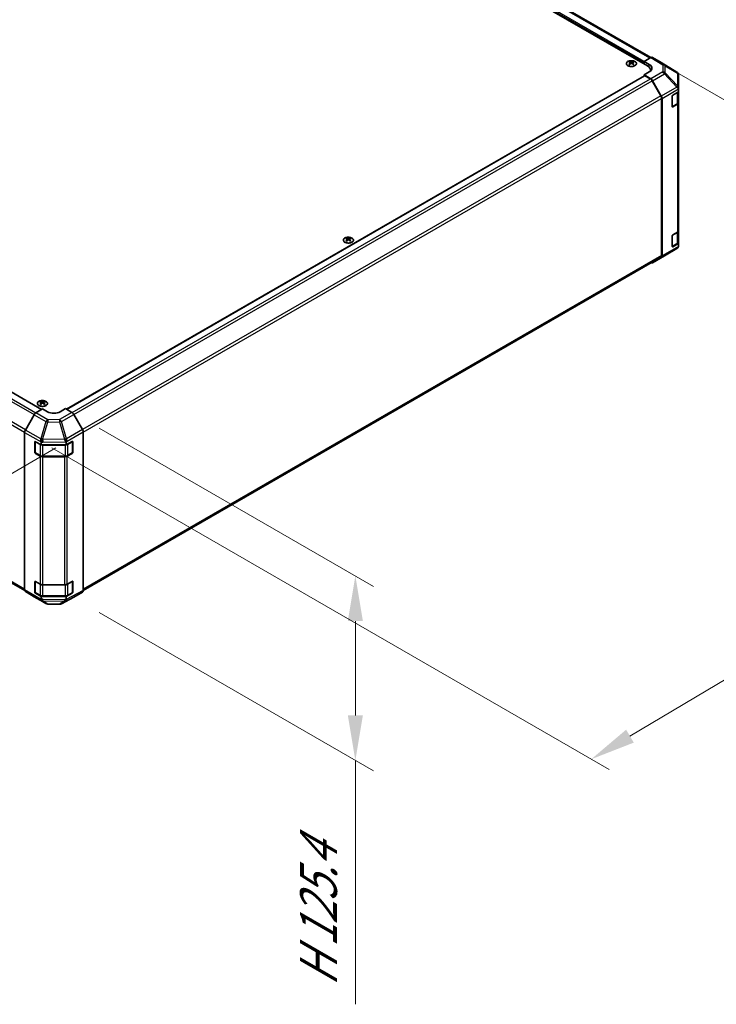
# Model space of a CAD drawing. Units: millimetres. Extents: x 0 to 14918, y -6 to 2810.
# Drawn here: x 380 to 535, y 531 to 749 of the extents above; entities that cross this region are included whole.
import ezdxf

# ---------------------------------------------------------------- set-up
doc = ezdxf.new("R2010")
doc.units = ezdxf.units.MM
for name, color, linetype, lineweight in [('Dimension (ISO)', 7, 'Continuous', 18), ('Dimension (ISO) @ 1', 7, 'Continuous', 18), ('Visible (ISO)', 7, 'Continuous', 35), ('Visible Narrow (ISO)', 7, 'Continuous', 25)]:
    doc.layers.add(name, color=color, linetype=linetype, lineweight=lineweight)
doc.styles.add('Note Text (TK)English', font='arial.ttf')
doc.dimstyles.new('Default - Method 1b (TK)English', dxfattribs={"dimscale": 4, "dimtxt": 2.5, "dimasz": 2.5, "dimexe": 1, "dimexo": 1.5, "dimgap": 1, "dimtad": 1, "dimtoh": 1, "dimrnd": 1e-08, "dimdsep": 46, "dimtxsty": 'Note Text (TK)English', "dimcen": 0.09, "dimdle": 5, "dimclrd": 100, "dimclre": 100, "dimclrt": 7, "dimadec": 1, "dimazin": 1, "dimtfac": 1, "dimtmove": 0, "dimatfit": 3, "dimfxl": 0, "dimtolj": 1, "dimlwd": -1, "dimlwe": -1, "dimarcsym": 0})

# ---------------------------------------------------------------- blocks, each defined once
blk = doc.blocks.new('*D31')
at = {"layer": 'Defpoints', "color": 0, "transparency": 16777216}
for p in [(170.39, 789.56), (64.4, 728.36), (394.4, 657.53)]:
    blk.add_point(p, dxfattribs=at)
at = {"layer": 'Dimension (ISO)', "color": 100, "transparency": 16777216}
for p, q in [((164.42, 786.11), (60.42, 726.07)), ((279.8, 601.42), (73.02, 723.29)), ((388.43, 654.09), (284.43, 594.04))]:
    blk.add_line(p, q, dxfattribs=at)
for points in [[(73.86, 724.72), (72.17, 721.85), (64.4, 728.36)], [(280.64, 602.85), (278.95, 599.98), (288.41, 596.34)]]:
    blk.add_solid(points, dxfattribs=at)
at = {"layer": 'Dimension (ISO)', "color": 7, "transparency": 16777216, "insert": (133.65, 698.76), "char_height": 10, "attachment_point": 4, "rotation": 329.4863, "style": 'Note Text (TK)English'}
blk.add_mtext('\\A1;{\\Q29.486;\\W0.821;\\H0.816x; \\fＭＳ Ｐゴシック|b0|i0;\\H9.1371;W (601～1000)}', dxfattribs=at)
blk = doc.blocks.new('*D32')
at = {"layer": 'Defpoints', "color": 0, "transparency": 16777216}
for p in [(520.71, 740.57), (646.35, 668.03), (381.56, 657.53)]:
    blk.add_point(p, dxfattribs=at)
at = {"layer": 'Dimension (ISO)', "color": 100, "transparency": 16777216}
for p, q in [((526.67, 737.13), (650.32, 665.74)), ((515.78, 590.12), (637.76, 662.91)), ((387.51, 654.1), (511.16, 582.71))]:
    blk.add_line(p, q, dxfattribs=at)
for points in [[(636.91, 664.34), (638.61, 661.48), (646.35, 668.03)], [(514.93, 591.56), (516.64, 588.69), (507.19, 585)]]:
    blk.add_solid(points, dxfattribs=at)
at = {"layer": 'Dimension (ISO)', "color": 7, "transparency": 16777216, "insert": (543.91, 618.16), "char_height": 10, "attachment_point": 4, "rotation": 30.8244, "style": 'Note Text (TK)English'}
blk.add_mtext('\\A1;{\\Q-29.176;\\W0.823;\\H0.816x; \\fＭＳ Ｐゴシック|b0|i0;\\H9.1371;D (\\fArial|b0|i0;\\H9.1370;400\\fＭＳ Ｐゴシック|b0|i0;\\H9.1371;～\\fArial|b0|i0;\\H9.1370;6\\fＭＳ Ｐゴシック|b0|i0;\\H9.1371;00)}', dxfattribs=at)
blk = doc.blocks.new('*D33')
at = {"layer": 'Defpoints', "color": 0, "transparency": 16777216}
for p in [(391.99, 661.97), (391.99, 621.02), (454.86, 584.72)]:
    blk.add_point(p, dxfattribs=at)
at = {"layer": 'Dimension (ISO)', "color": 100, "transparency": 16777216}
for p, q in [((397.99, 658.51), (458.86, 623.37)), ((397.99, 617.55), (458.86, 582.41)), ((454.86, 615.68), (454.86, 594.72)), ((454.86, 584.72), (454.86, 530.6))]:
    blk.add_line(p, q, dxfattribs=at)
for points in [[(453.19, 615.68), (456.53, 615.68), (454.86, 625.68)], [(453.19, 594.72), (456.53, 594.72), (454.86, 584.72)]]:
    blk.add_solid(points, dxfattribs=at)
at = {"layer": 'Dimension (ISO)', "color": 7, "transparency": 16777216, "insert": (446.69, 534.6), "char_height": 10, "attachment_point": 4, "rotation": 90, "style": 'Note Text (TK)English'}
blk.add_mtext('\\A1;{\\Q30.000;\\W0.816;\\H0.816x;H 125.4}', dxfattribs=at)

msp = doc.modelspace()

# ---------------------------------------------------------------- linework, layer by layer
at = {"layer": 'Visible (ISO)'}
for p, q in [((520.4071, 740.7452), (307.4508, 863.6956)), ((519.6434, 738.9163), (304.8244, 862.9421)), ((172.1297, 785.7114), (385.2578, 662.6619)), ((168.4619, 745.4342), (381.4911, 622.4418)), ((515.6977, 739.8469), (515.6977, 739.6962)), ((515.9055, 739.5831), (515.9288, 739.3656)), ((515.981, 739.4018), (515.9212, 739.4364)), ((516.2945, 739.4364), (516.2347, 739.4018)), ((516.3103, 739.5831), (516.2869, 739.3656)), ((516.518, 739.8469), (516.518, 739.6962)), ((518.9363, 739.8961), (520.3987, 740.7404)), ((518.9363, 739.3245), (518.9363, 739.8961)), ((518.9363, 739.8961), (520.0677, 739.2201)), ((518.9363, 739.3245), (518.9363, 739.5695)), ((522.7304, 739.6647), (520.7986, 740.78)), ((526.1872, 737.5272), (522.7374, 739.6606)), ((390.75, 662.6893), (518.9777, 736.7216)), ((520.0677, 737.5586), (518.9363, 736.9054)), ((520.4023, 736.0294), (518.9363, 736.9054)), ((518.9363, 736.9054), (518.9363, 736.6977)), ((520.3142, 735.9979), (519.0777, 736.7117)), ((520.3463, 737.7609), (520.3463, 737.9365)), ((526.5248, 737.1579), (526.4228, 737.3042)), ((526.573, 733.9779), (526.573, 737.0043)), ((522.6455, 732.2304), (520.7142, 735.5756)), ((520.7959, 735.6069), (522.7339, 732.2108)), ((525.1588, 729.8695), (525.1588, 732.1557)), ((525.3002, 732.4006), (526.573, 733.1355)), ((526.4599, 730.812), (526.4599, 733.0702)), ((526.573, 733.5876), (526.573, 733.9779)), ((526.573, 733.5876), (526.573, 733.1355)), ((526.573, 733.1355), (526.573, 730.714)), ((522.8112, 696.8107), (522.8112, 731.6728)), ((522.8961, 696.7262), (522.8961, 731.6594)), ((525.1633, 729.8315), (526.2007, 730.4305)), ((526.3387, 730.3874), (525.3002, 729.7878)), ((526.573, 702.2999), (526.573, 730.714)), ((525.3002, 701.3738), (526.3387, 701.9733)), ((526.4599, 699.7851), (526.4599, 702.0631)), ((526.573, 702.2999), (526.573, 699.4958)), ((452.9067, 700.6551), (452.9067, 700.5044)), ((453.1144, 700.3913), (453.1377, 700.1738)), ((453.1899, 700.21), (453.1301, 700.2445)), ((453.5034, 700.2445), (453.4436, 700.21)), ((453.5192, 700.3913), (453.4958, 700.1738)), ((453.7269, 700.6551), (453.7269, 700.5044)), ((525.1588, 698.8426), (525.1588, 701.1288)), ((525.1633, 698.8046), (526.2007, 699.4036)), ((526.573, 699.4958), (525.3002, 698.761)), ((526.573, 699.4958), (526.573, 699.0437)), ((523.4424, 696.7316), (526.1804, 698.3518)), ((526.573, 699.0403), (526.573, 699.0437)), ((394.4854, 622.4512), (522.6455, 696.4444)), ((520.7924, 695.2016), (523.435, 696.7273)), ((522.7339, 696.362), (520.7959, 695.2037)), ((385.0244, 664.4027), (385.0244, 664.2519)), ((385.8446, 664.4027), (385.8446, 664.2519)), ((383.9685, 661.8915), (385.4345, 662.7675)), ((385.2321, 664.1388), (385.2555, 663.9213)), ((385.3077, 663.9576), (385.2479, 663.9921)), ((386.5659, 662.1143), (385.4345, 662.7675)), ((385.6212, 663.9921), (385.5614, 663.9576)), ((385.6369, 664.1388), (385.6136, 663.9213)), ((390.5257, 662.8188), (389.3943, 662.1428)), ((390.5257, 662.8188), (391.9881, 661.9745)), ((383.5749, 661.469), (381.6369, 658.0729)), ((394.3198, 658.2063), (392.3881, 661.5523)), ((381.4747, 622.5883), (381.4747, 657.5215)), ((394.4855, 622.4609), (394.4855, 657.6489)), ((383.7375, 653.1188), (383.7375, 655.405)), ((383.8437, 653.0862), (383.8437, 655.5018)), ((383.8789, 655.4867), (385.1517, 654.7518)), ((385.1517, 655.2039), (385.1517, 654.7518)), ((385.1517, 654.7518), (390.6779, 654.7518)), ((390.6779, 654.7518), (392.0394, 655.5109)), ((390.6779, 654.7518), (390.6779, 655.2619)), ((392.1165, 653.0862), (392.1165, 655.503)), ((392.1833, 655.4278), (392.1833, 653.1416)), ((384.9174, 652.2743), (383.8789, 652.8739)), ((383.9037, 652.9822), (384.9422, 652.3827)), ((385.4831, 652.2516), (390.4772, 652.2516)), ((390.3547, 652.139), (385.4831, 652.139)), ((392.0394, 652.8981), (390.9104, 652.2686)), ((391.018, 652.3827), (392.0565, 652.9822)), ((383.7375, 622.0919), (383.7375, 624.3781)), ((383.8437, 622.0593), (383.8437, 624.475)), ((383.8789, 624.4598), (384.9174, 623.8602)), ((385.4831, 623.7249), (390.3547, 623.7249)), ((390.9104, 623.8546), (392.0394, 624.484)), ((392.1165, 622.0593), (392.1165, 624.4761)), ((392.1833, 624.4009), (392.1833, 622.1147)), ((381.6369, 622.2241), (383.5749, 621.0658)), ((383.5784, 621.0638), (386.2209, 619.5381)), ((385.1517, 621.1121), (383.8789, 621.847)), ((383.9037, 621.9554), (384.9422, 621.3558)), ((390.6779, 621.1121), (385.1517, 621.1121)), ((385.1517, 621.1121), (385.1517, 620.6601)), ((385.4831, 621.2247), (390.4772, 621.2247)), ((389.6367, 619.4997), (392.381, 620.9754)), ((392.0394, 621.8712), (390.6779, 621.1121)), ((390.6779, 620.5889), (390.6779, 621.1121)), ((391.018, 621.3558), (392.0565, 621.9554)), ((392.3881, 620.9794), (394.3198, 622.0947)), ((386.6129, 619.431), (389.2498, 619.4044))]:
    msp.add_line(p, q, dxfattribs=at)
for centre, radius, start, end in [((525.7665, 736.8468), 0.8, 34.871292, 58.268301), ((525.773, 699.0403), 0.8, 300.613934, 0), ((523.035, 697.4201), 0.8, 300, 300.613934), ((391.9965, 655.503), 0.12, 0, 11.870746), ((383.9637, 653.0862), 0.12, 180, 240), ((391.9965, 653.0862), 0.12, 300, 0), ((391.9965, 624.4761), 0.12, 0, 11.870746), ((383.9637, 622.0593), 0.12, 180, 240), ((391.9965, 622.0593), 0.12, 300, 0), ((386.6209, 620.2309), 0.8, 240, 269.422611), ((389.2578, 620.2043), 0.8, 269.422611, 298.268301)]:
    msp.add_arc(centre, radius, start, end, dxfattribs=at)
for centre, major_axis, ratio, start_param, end_param in [((515.8016, 737.2724), (1.2817, 2.6908), 0.62547267, 0.69994966, 0.77562357), ((516.2086, 737.1948), (-1.689, 2.4898), 0.52483389, 5.52432463, 5.6901366), ((516.2086, 737.0785), (1.2938, 2.7162), 0.62547267, 0.80431066, 0.97012263), ((515.8016, 736.9187), (-1.6732, 2.4665), 0.52483389, 5.41996363, 5.49563754), ((516.0071, 737.0785), (1.2938, -2.7162), 0.62547267, 2.47033009, 2.63614206), ((516.0071, 737.1948), (-1.689, -2.4898), 0.52483389, 4.03350142, 4.19931339), ((516.2086, 737.0785), (1.2938, 2.7162), 0.62547267, 0.5054506, 0.67126257), ((516.2086, 737.1948), (-1.689, 2.4898), 0.52483389, 5.22546457, 5.39127654), ((516.0071, 737.1948), (-1.689, -2.4898), 0.52483389, 3.73464136, 3.90045333), ((516.0071, 737.0785), (1.2938, -2.7162), 0.62547267, 2.17147002, 2.33728199), ((516.4142, 737.2724), (1.2817, -2.6908), 0.62547267, 2.36596909, 2.44164299), ((516.4142, 736.9187), (-1.6732, -2.4665), 0.52483389, 3.92914042, 4.00481433), ((517.9463, 737.9365), (2.4, 0), 0.57735027, 6.14005586, 7.06858347), ((518.6534, 738.4036), (1.9999, -0.0308), 0.58733688, 5.50682378, 7.07762011), ((520.3985, 740.087), (0.4001, 0.693), 0.57717444, 0, 0.78524587), ((522.3303, 738.9717), (0.4001, 0.693), 0.57717444, 6.26573733, 6.28318531), ((519.0777, 736.5484), (-0.1, 0.1732), 0.57735027, 5.49778714, 6.28318531), ((518.6534, 737.4466), (2, 0), 0.57735027, 0.41466781, 0.57220865), ((525.773, 736.8374), (0.7879, 0.2474), 0.56131116, 6.10869034, 6.88791799), ((520.3142, 735.3447), (-0.4, 0.6928), 0.57735027, 4.71238898, 5.49778714), ((520.3924, 735.382), (0.4, -0.6928), 0.57735027, 1.56206968, 2.3387412), ((522.2455, 731.9994), (-0.4, 0.6928), 0.57735027, 3.92699082, 4.71238898), ((522.3304, 731.986), (0.4, -0.6928), 0.57735027, 0.78539816, 1.56206968), ((525.3002, 732.2373), (-0.1, -0.1732), 0.57735027, 3.92699082, 5.49778714), ((525.773, 733.9736), (0.7731, -0.4464), 0.46066613, 0.5254503, 1.30212182), ((525.773, 732.6557), (0.6923, 1.2097), 0.33138976, 5.75831405, 6.02381649), ((525.773, 730.714), (0.8, 0), 0.57735027, 5.49778714, 6.28318531), ((525.3002, 729.9511), (-0.1, -0.1732), 0.57735027, 5.49778714, 7.06858347), ((525.773, 702.2999), (0.8, 0), 0.57735027, 5.49778714, 6.28318531), ((453.0105, 698.0805), (1.2817, 2.6908), 0.62547267, 0.69994966, 0.77562357), ((453.4175, 698.003), (-1.689, 2.4898), 0.52483389, 5.52432463, 5.6901366), ((453.4175, 697.8867), (1.2938, 2.7162), 0.62547267, 0.80431066, 0.97012263), ((453.0105, 697.7269), (-1.6732, 2.4665), 0.52483389, 5.41996363, 5.49563754), ((453.2161, 697.8867), (1.2938, -2.7162), 0.62547267, 2.47033009, 2.63614206), ((453.2161, 698.003), (-1.689, -2.4898), 0.52483389, 4.03350142, 4.19931339), ((453.4175, 697.8867), (1.2938, 2.7162), 0.62547267, 0.5054506, 0.67126257), ((453.4175, 698.003), (-1.689, 2.4898), 0.52483389, 5.22546457, 5.39127654), ((453.2161, 698.003), (-1.689, -2.4898), 0.52483389, 3.73464136, 3.90045333), ((453.2161, 697.8867), (1.2938, -2.7162), 0.62547267, 2.17147002, 2.33728199), ((453.6231, 698.0805), (1.2817, -2.6908), 0.62547267, 2.36596909, 2.44164299), ((453.6231, 697.7269), (-1.6732, -2.4665), 0.52483389, 3.92914042, 4.00481433), ((525.3002, 701.2105), (-0.1, -0.1732), 0.57735027, 3.92699082, 5.49778714), ((525.3002, 698.9243), (-0.1, -0.1732), 0.57735027, 5.49778714, 7.06858347), ((525.773, 699.0404), (0.4013, 0.695), 0.99573774, 4.19566532, 4.97233684), ((525.773, 699.0519), (0.4009, -0.7005), 0.98834761, 0.78042263, 1.04592507), ((520.3924, 695.8945), (0.4, -0.6928), 0.57735027, 5.66139261, 6.29191195), ((522.2455, 697.1373), (0.4, -0.6928), 0.57735027, 0, 0.78539816), ((522.3304, 697.0528), (0.4, -0.6928), 0.57735027, 0.00872665, 0.78539816), ((385.1282, 661.8281), (1.2817, 2.6908), 0.62547267, 0.69994966, 0.77562357), ((385.3338, 661.6342), (1.2938, -2.7162), 0.62547267, 2.47033009, 2.63614206), ((385.5352, 661.6342), (1.2938, 2.7162), 0.62547267, 0.5054506, 0.67126257), ((385.7408, 661.8281), (1.2817, -2.6908), 0.62547267, 2.36596909, 2.44164299), ((385.5352, 661.7505), (-1.689, 2.4898), 0.52483389, 5.52432463, 5.6901366), ((385.5352, 661.6342), (1.2938, 2.7162), 0.62547267, 0.80431066, 0.97012263), ((385.1282, 661.4744), (-1.6732, 2.4665), 0.52483389, 5.41996363, 5.49563754), ((385.3338, 661.7505), (-1.689, -2.4898), 0.52483389, 4.03350142, 4.19931339), ((385.5352, 661.7505), (-1.689, 2.4898), 0.52483389, 5.22546457, 5.39127654), ((385.3338, 661.7505), (-1.689, -2.4898), 0.52483389, 3.73464136, 3.90045333), ((385.3338, 661.6342), (1.2938, -2.7162), 0.62547267, 2.17147002, 2.33728199), ((385.7408, 661.4744), (-1.6732, -2.4665), 0.52483389, 3.92914042, 4.00481433), ((383.9784, 661.2441), (-0.4, -0.6928), 0.57735027, 3.94444411, 4.72111563), ((387.9801, 662.9593), (1.9999, 0.0308), 0.58733688, 3.91795418, 5.4887505), ((391.9879, 661.3213), (-0.4, 0.6928), 0.57752615, 4.71238898, 5.49763485), ((382.0404, 657.8481), (-0.4, -0.6928), 0.57735027, 4.72111563, 5.49778714), ((393.9197, 657.9753), (-0.4, 0.6928), 0.57752615, 3.92714311, 4.71238898), ((385.4831, 655.8605), (0.0034, -0.8935), 0.4658141, 4.45619223, 5.23286375), ((390.3547, 655.9117), (0.4086, -0.7956), 0.06023773, 0.92518692, 1.70441457), ((383.8789, 655.3234), (-0.1, 0.1732), 0.57735027, 5.49778714, 7.06858347), ((384.3517, 655.1958), (-0.4009, -0.7005), 0.98834761, 2.09566758, 2.36117003), ((389.5262, 654.7801), (1.0816, 0.7278), 0.54337743, 5.93263197, 6.19394452), ((392.0394, 655.3476), (0.1027, 0.1717), 0.58733688, 5.50682378, 7.07762011), ((383.8789, 653.0372), (0.1, -0.1732), 0.57735027, 3.92699082, 5.49778714), ((385.4831, 652.6009), (-0.8, 0), 0.57735027, 0.78539816, 1.57079633), ((390.3547, 652.6009), (-0.8, 0), 0.57735027, 1.57079633, 2.3387412), ((392.0394, 653.0614), (0.1027, 0.1717), 0.58733688, 3.93602746, 5.50682378), ((383.8789, 624.2965), (-0.1, 0.1732), 0.57735027, 5.49778714, 7.06858347), ((385.4831, 624.1868), (0.8, 0), 0.57735027, 3.92699082, 4.71238898), ((390.3547, 624.1868), (0.8, 0), 0.57735027, 4.71238898, 5.48033385), ((392.0394, 624.3207), (0.1027, 0.1717), 0.58733688, 5.50682378, 7.07762011), ((382.0404, 622.9149), (-0.4, -0.6928), 0.57735027, 5.49778714, 6.27445866), ((383.9784, 621.7566), (-0.4, -0.6928), 0.57735027, 6.27445866, 6.28318531), ((383.8789, 622.0103), (0.1, -0.1732), 0.57735027, 3.92699082, 5.49778714), ((392.0394, 622.0345), (0.1027, 0.1717), 0.58733688, 3.93602746, 5.50682378), ((391.9879, 621.6724), (0.4001, -0.693), 0.57717444, 6.26573733, 6.28318531), ((393.9197, 622.7877), (0.4001, -0.693), 0.57717444, 0, 0.78524587), ((385.4831, 620.9273), (0.4026, 0.6913), 0.15256729, 2.35677354, 3.13344505), ((384.3517, 621.592), (0.6923, -1.2097), 0.33138976, 0.25936881, 0.52487126), ((391.5063, 621.5124), (-0.7247, -1.191), 0.33705662, 5.77730132, 6.01916171), ((390.3547, 620.8707), (0.3842, -0.7018), 0.1588906, 0.04408966, 0.8015041)]:
    msp.add_ellipse(centre, major_axis=major_axis, ratio=ratio, start_param=start_param, end_param=end_param, dxfattribs=at)
for points, knots in [([(516.8942, 738.9531), (516.9784, 739.0017), (517.049, 739.0582), (517.1559, 739.1812), (517.1922, 739.2478), (517.2265, 739.384), (517.2248, 739.4536), (517.1838, 739.5888), (517.1445, 739.6543), (517.0323, 739.7753), (516.9592, 739.8305), (516.7866, 739.925), (516.6871, 739.9641), (516.4719, 740.0224), (516.3562, 740.0414), (516.1203, 740.0575), (516.0002, 740.0545), (515.7676, 740.0269), (515.6551, 740.0022), (515.4493, 739.9336), (515.3559, 739.8897), (515.1977, 739.787), (515.1329, 739.7283), (515.0386, 739.6018), (515.0091, 739.5341), (514.9885, 739.397), (514.9973, 739.3277), (515.0518, 739.1942), (515.0976, 739.13), (515.2219, 739.013), (515.3004, 738.9603), (515.4823, 738.8718), (515.5856, 738.8361), (515.8063, 738.7853), (515.9237, 738.7702), (516.1608, 738.7621), (516.2804, 738.7691), (516.5098, 738.8045), (516.6196, 738.8329), (516.782, 738.8946), (516.8408, 738.9223), (516.8942, 738.9531)], [0, 0, 0, 0, 0.32060968, 0.32060968, 0.64072744, 0.64072744, 0.95891785, 0.95891785, 1.27728737, 1.27728737, 1.59750072, 1.59750072, 1.91811185, 1.91811185, 2.23863588, 2.23863588, 2.55908567, 2.55908567, 2.87954744, 2.87954744, 3.20010105, 3.20010105, 3.52069551, 3.52069551, 3.84055924, 3.84055924, 4.15845831, 4.15845831, 4.47722405, 4.47722405, 4.79759961, 4.79759961, 5.11820536, 5.11820536, 5.43871051, 5.43871051, 5.75915574, 5.75915574, 6.07962925, 6.07962925, 6.28318531, 6.28318531, 6.28318531, 6.28318531]), ([(515.8821, 739.5455), (515.8892, 739.5502), (515.8954, 739.5559), (515.9036, 739.568), (515.9056, 739.5744), (515.9056, 739.5861), (515.9036, 739.5922), (515.8954, 739.603), (515.8892, 739.6078), (515.8821, 739.6114)], [0.0307191633, 0.0307191633, 0.0307191633, 0.0307191633, 0.0383195288, 0.0383195288, 0.0459198942, 0.0459198942, 0.0535202597, 0.0535202597, 0.0611206252, 0.0611206252, 0.0611206252, 0.0611206252]), ([(516.0507, 739.7088), (516.0579, 739.7052), (516.067, 739.7021), (516.0869, 739.698), (516.0977, 739.697), (516.118, 739.697), (516.1288, 739.698), (516.1487, 739.7021), (516.1578, 739.7052), (516.165, 739.7088)], [0.0307191633, 0.0307191633, 0.0307191633, 0.0307191633, 0.0383195288, 0.0383195288, 0.0459198942, 0.0459198942, 0.0535202597, 0.0535202597, 0.0611206252, 0.0611206252, 0.0611206252, 0.0611206252]), ([(516.165, 739.4481), (516.1578, 739.4528), (516.1487, 739.4568), (516.1288, 739.4622), (516.118, 739.4635), (516.0977, 739.4635), (516.0869, 739.4622), (516.067, 739.4568), (516.0579, 739.4528), (516.0507, 739.4481)], [0.0307191633, 0.0307191633, 0.0307191633, 0.0307191633, 0.0383195288, 0.0383195288, 0.0459198942, 0.0459198942, 0.0535202597, 0.0535202597, 0.0611206252, 0.0611206252, 0.0611206252, 0.0611206252]), ([(516.3336, 739.6114), (516.3265, 739.6078), (516.3203, 739.603), (516.3121, 739.5922), (516.3101, 739.5861), (516.3101, 739.5744), (516.3121, 739.568), (516.3203, 739.5559), (516.3265, 739.5502), (516.3336, 739.5455)], [0.0307191633, 0.0307191633, 0.0307191633, 0.0307191633, 0.0383195288, 0.0383195288, 0.0459198942, 0.0459198942, 0.0535202597, 0.0535202597, 0.0611206252, 0.0611206252, 0.0611206252, 0.0611206252]), ([(526.2007, 730.4305), (526.2306, 730.4477), (526.2587, 730.4666), (526.3107, 730.5079), (526.3345, 730.5303), (526.377, 730.5784), (526.3957, 730.6043), (526.4267, 730.6593), (526.4389, 730.6885), (526.4556, 730.7491), (526.4599, 730.7805), (526.4599, 730.812)], [4.71238898, 4.71238898, 4.71238898, 4.71238898, 4.869468613, 4.869468613, 5.026548246, 5.026548246, 5.183627878, 5.183627878, 5.340707511, 5.340707511, 5.497787144, 5.497787144, 5.497787144, 5.497787144]), ([(454.1031, 699.7613), (454.1873, 699.8099), (454.2579, 699.8663), (454.3648, 699.9894), (454.4011, 700.056), (454.4355, 700.1922), (454.4337, 700.2618), (454.3927, 700.3969), (454.3534, 700.4625), (454.2412, 700.5834), (454.1681, 700.6387), (453.9955, 700.7332), (453.896, 700.7723), (453.6808, 700.8305), (453.5651, 700.8496), (453.3292, 700.8656), (453.2091, 700.8627), (452.9765, 700.8351), (452.864, 700.8104), (452.6582, 700.7418), (452.5648, 700.6979), (452.4066, 700.5952), (452.3418, 700.5364), (452.2475, 700.4099), (452.218, 700.3422), (452.1974, 700.2052), (452.2062, 700.1358), (452.2607, 700.0023), (452.3065, 699.9381), (452.4308, 699.8212), (452.5094, 699.7685), (452.6912, 699.68), (452.7945, 699.6443), (453.0152, 699.5934), (453.1326, 699.5783), (453.3697, 699.5702), (453.4893, 699.5772), (453.7188, 699.6127), (453.8285, 699.6411), (453.9909, 699.7028), (454.0497, 699.7304), (454.1031, 699.7613)], [0, 0, 0, 0, 0.32060968, 0.32060968, 0.64072744, 0.64072744, 0.95891785, 0.95891785, 1.27728737, 1.27728737, 1.59750072, 1.59750072, 1.91811185, 1.91811185, 2.23863588, 2.23863588, 2.55908567, 2.55908567, 2.87954744, 2.87954744, 3.20010105, 3.20010105, 3.52069551, 3.52069551, 3.84055924, 3.84055924, 4.15845831, 4.15845831, 4.47722405, 4.47722405, 4.79759961, 4.79759961, 5.11820536, 5.11820536, 5.43871051, 5.43871051, 5.75915574, 5.75915574, 6.07962925, 6.07962925, 6.28318531, 6.28318531, 6.28318531, 6.28318531]), ([(453.0911, 700.3536), (453.0982, 700.3583), (453.1043, 700.364), (453.1125, 700.3762), (453.1145, 700.3826), (453.1145, 700.3943), (453.1125, 700.4004), (453.1043, 700.4112), (453.0982, 700.416), (453.0911, 700.4196)], [0.0307191633, 0.0307191633, 0.0307191633, 0.0307191633, 0.0383195288, 0.0383195288, 0.0459198942, 0.0459198942, 0.0535202597, 0.0535202597, 0.0611206252, 0.0611206252, 0.0611206252, 0.0611206252]), ([(453.2596, 700.5169), (453.2668, 700.5134), (453.2759, 700.5103), (453.2958, 700.5062), (453.3066, 700.5052), (453.3269, 700.5052), (453.3377, 700.5062), (453.3576, 700.5103), (453.3667, 700.5134), (453.3739, 700.5169)], [0.0307191633, 0.0307191633, 0.0307191633, 0.0307191633, 0.0383195288, 0.0383195288, 0.0459198942, 0.0459198942, 0.0535202597, 0.0535202597, 0.0611206252, 0.0611206252, 0.0611206252, 0.0611206252]), ([(453.3739, 700.2563), (453.3667, 700.2609), (453.3576, 700.265), (453.3377, 700.2703), (453.3269, 700.2716), (453.3066, 700.2716), (453.2958, 700.2703), (453.2759, 700.265), (453.2668, 700.2609), (453.2596, 700.2563)], [0.0307191633, 0.0307191633, 0.0307191633, 0.0307191633, 0.0383195288, 0.0383195288, 0.0459198942, 0.0459198942, 0.0535202597, 0.0535202597, 0.0611206252, 0.0611206252, 0.0611206252, 0.0611206252]), ([(453.5425, 700.4196), (453.5354, 700.416), (453.5292, 700.4112), (453.521, 700.4004), (453.519, 700.3943), (453.519, 700.3826), (453.521, 700.3762), (453.5292, 700.364), (453.5354, 700.3583), (453.5425, 700.3536)], [0.0307191633, 0.0307191633, 0.0307191633, 0.0307191633, 0.0383195288, 0.0383195288, 0.0459198942, 0.0459198942, 0.0535202597, 0.0535202597, 0.0611206252, 0.0611206252, 0.0611206252, 0.0611206252]), ([(526.2007, 699.4036), (526.2306, 699.4208), (526.2587, 699.4398), (526.3107, 699.481), (526.3345, 699.5034), (526.377, 699.5516), (526.3957, 699.5774), (526.4267, 699.6325), (526.4389, 699.6616), (526.4556, 699.7223), (526.4599, 699.7537), (526.4599, 699.7851)], [4.71238898, 4.71238898, 4.71238898, 4.71238898, 4.869468613, 4.869468613, 5.026548246, 5.026548246, 5.183627878, 5.183627878, 5.340707511, 5.340707511, 5.497787144, 5.497787144, 5.497787144, 5.497787144]), ([(386.2209, 663.5088), (386.305, 663.5574), (386.3757, 663.6139), (386.4825, 663.737), (386.5188, 663.8035), (386.5532, 663.9397), (386.5515, 664.0093), (386.5104, 664.1445), (386.4712, 664.2101), (386.3589, 664.331), (386.2858, 664.3862), (386.1132, 664.4807), (386.0137, 664.5199), (385.7985, 664.5781), (385.6828, 664.5971), (385.447, 664.6132), (385.3268, 664.6102), (385.0942, 664.5826), (384.9818, 664.5579), (384.7759, 664.4894), (384.6826, 664.4455), (384.5243, 664.3428), (384.4595, 664.284), (384.3653, 664.1575), (384.3358, 664.0898), (384.3152, 663.9527), (384.3239, 663.8834), (384.3784, 663.7499), (384.4243, 663.6857), (384.5485, 663.5687), (384.6271, 663.516), (384.809, 663.4276), (384.9122, 663.3918), (385.1329, 663.341), (385.2503, 663.3259), (385.4874, 663.3178), (385.6071, 663.3248), (385.8365, 663.3602), (385.9463, 663.3887), (386.1086, 663.4503), (386.1675, 663.478), (386.2209, 663.5088)], [0, 0, 0, 0, 0.32060968, 0.32060968, 0.64072744, 0.64072744, 0.95891785, 0.95891785, 1.27728737, 1.27728737, 1.59750072, 1.59750072, 1.91811185, 1.91811185, 2.23863588, 2.23863588, 2.55908567, 2.55908567, 2.87954744, 2.87954744, 3.20010105, 3.20010105, 3.52069551, 3.52069551, 3.84055924, 3.84055924, 4.15845831, 4.15845831, 4.47722405, 4.47722405, 4.79759961, 4.79759961, 5.11820536, 5.11820536, 5.43871051, 5.43871051, 5.75915574, 5.75915574, 6.07962925, 6.07962925, 6.28318531, 6.28318531, 6.28318531, 6.28318531]), ([(385.2088, 664.1012), (385.2159, 664.1059), (385.2221, 664.1116), (385.2303, 664.1237), (385.2323, 664.1301), (385.2323, 664.1418), (385.2303, 664.1479), (385.2221, 664.1588), (385.2159, 664.1635), (385.2088, 664.1671)], [0.0307191633, 0.0307191633, 0.0307191633, 0.0307191633, 0.0383195288, 0.0383195288, 0.0459198942, 0.0459198942, 0.0535202597, 0.0535202597, 0.0611206252, 0.0611206252, 0.0611206252, 0.0611206252]), ([(385.3774, 664.2645), (385.3846, 664.2609), (385.3937, 664.2578), (385.4136, 664.2537), (385.4244, 664.2527), (385.4447, 664.2527), (385.4555, 664.2537), (385.4754, 664.2578), (385.4845, 664.2609), (385.4917, 664.2645)], [0.0307191633, 0.0307191633, 0.0307191633, 0.0307191633, 0.0383195288, 0.0383195288, 0.0459198942, 0.0459198942, 0.0535202597, 0.0535202597, 0.0611206252, 0.0611206252, 0.0611206252, 0.0611206252]), ([(385.4917, 664.0038), (385.4845, 664.0085), (385.4754, 664.0125), (385.4555, 664.0179), (385.4447, 664.0192), (385.4244, 664.0192), (385.4136, 664.0179), (385.3937, 664.0125), (385.3846, 664.0085), (385.3774, 664.0038)], [0.0307191633, 0.0307191633, 0.0307191633, 0.0307191633, 0.0383195288, 0.0383195288, 0.0459198942, 0.0459198942, 0.0535202597, 0.0535202597, 0.0611206252, 0.0611206252, 0.0611206252, 0.0611206252]), ([(385.6602, 664.1671), (385.6531, 664.1635), (385.647, 664.1588), (385.6388, 664.1479), (385.6368, 664.1418), (385.6368, 664.1301), (385.6388, 664.1237), (385.647, 664.1116), (385.6531, 664.1059), (385.6602, 664.1012)], [0.0307191633, 0.0307191633, 0.0307191633, 0.0307191633, 0.0383195288, 0.0383195288, 0.0459198942, 0.0459198942, 0.0535202597, 0.0535202597, 0.0611206252, 0.0611206252, 0.0611206252, 0.0611206252]), ([(384.9422, 652.3827), (384.9721, 652.3654), (385.0038, 652.3498), (385.0701, 652.322), (385.1047, 652.3098), (385.1762, 652.2887), (385.2131, 652.2799), (385.2885, 652.2658), (385.3269, 652.2605), (385.4046, 652.2534), (385.4438, 652.2516), (385.4831, 652.2516)], [4.71238898, 4.71238898, 4.71238898, 4.71238898, 4.869468613, 4.869468613, 5.026548246, 5.026548246, 5.183627878, 5.183627878, 5.340707511, 5.340707511, 5.497787144, 5.497787144, 5.497787144, 5.497787144]), ([(390.4772, 652.2516), (390.5164, 652.2516), (390.5556, 652.2534), (390.6333, 652.2605), (390.6718, 652.2658), (390.7471, 652.2799), (390.784, 652.2887), (390.8555, 652.3098), (390.8901, 652.322), (390.9564, 652.3498), (390.9881, 652.3654), (391.018, 652.3827)], [5.497787144, 5.497787144, 5.497787144, 5.497787144, 5.654866776, 5.654866776, 5.811946409, 5.811946409, 5.969026042, 5.969026042, 6.126105675, 6.126105675, 6.283185307, 6.283185307, 6.283185307, 6.283185307]), ([(384.9422, 621.3558), (384.9721, 621.3385), (385.0038, 621.323), (385.0701, 621.2951), (385.1047, 621.2829), (385.1762, 621.2619), (385.2131, 621.2531), (385.2885, 621.2389), (385.3269, 621.2336), (385.4046, 621.2265), (385.4438, 621.2247), (385.4831, 621.2247)], [4.71238898, 4.71238898, 4.71238898, 4.71238898, 4.869468613, 4.869468613, 5.026548246, 5.026548246, 5.183627878, 5.183627878, 5.340707511, 5.340707511, 5.497787144, 5.497787144, 5.497787144, 5.497787144]), ([(390.4772, 621.2247), (390.5164, 621.2247), (390.5556, 621.2265), (390.6333, 621.2336), (390.6718, 621.2389), (390.7471, 621.2531), (390.784, 621.2619), (390.8555, 621.2829), (390.8901, 621.2951), (390.9564, 621.323), (390.9881, 621.3385), (391.018, 621.3558)], [5.497787144, 5.497787144, 5.497787144, 5.497787144, 5.654866776, 5.654866776, 5.811946409, 5.811946409, 5.969026042, 5.969026042, 6.126105675, 6.126105675, 6.283185307, 6.283185307, 6.283185307, 6.283185307]), ([(390.7434, 620.1723), (390.743, 620.1719), (390.7427, 620.1716), (390.743, 620.1716), (390.7433, 620.1717), (390.744, 620.172)], [-0.00632850269, -0.00632850269, -0.00632850269, -0.00632850269, -0.00368495029, -0.00368495029, -0.00186790301, -0.00186790301, -0.00186790301, -0.00186790301])]:
    msp.add_open_spline(points, degree=3, knots=knots, dxfattribs=at)
at = {"layer": 'Visible Narrow (ISO)'}
for p, q in [((520.1728, 740.6099), (307.0508, 863.656)), ((518.9363, 739.5695), (305.6729, 862.6972)), ((518.9363, 739.8961), (305.8143, 862.9421)), ((170.7932, 784.9877), (383.9849, 661.9014)), ((172.0297, 785.7015), (385.2002, 662.6275)), ((170.3932, 784.5654), (383.5818, 661.4809)), ((168.2962, 780.6626), (381.4771, 657.5826)), ((381.6672, 658.126), (168.4619, 781.2202)), ((381.4747, 622.7218), (168.2962, 745.8005)), ((515.8821, 739.5455), (515.8969, 739.3428)), ((516.0507, 739.7088), (516.0309, 739.4352)), ((516.165, 739.7088), (516.1848, 739.4352)), ((516.3336, 739.5455), (516.3189, 739.3428)), ((520.0677, 738.5846), (520.0677, 739.2201)), ((520.3987, 740.7404), (523.0448, 739.1041)), ((523.4488, 739.1412), (520.7986, 740.78)), ((522.7304, 739.6647), (526.1803, 737.5314)), ((523.0448, 739.1041), (523.0448, 737.5551)), ((526.1803, 737.5314), (523.4488, 739.1412)), ((523.6041, 737.3627), (523.6041, 738.9117)), ((523.6041, 738.9117), (526.3357, 737.3018)), ((390.8085, 662.6555), (519.0777, 736.7117)), ((523.0448, 737.5551), (520.4023, 736.0294)), ((520.7959, 735.6069), (523.4384, 737.1326)), ((523.4384, 737.1326), (526.1765, 734.2028)), ((526.3422, 734.4329), (523.6041, 737.3627)), ((526.3357, 737.3018), (526.3422, 737.2924)), ((526.3422, 737.2924), (526.3422, 734.4329)), ((392.0424, 661.9401), (520.3142, 735.9979)), ((392.4165, 661.5029), (520.7142, 735.5756)), ((522.6455, 732.2304), (394.3469, 658.1571)), ((526.1765, 734.1984), (522.7339, 732.2108)), ((522.8961, 731.6594), (526.545, 733.7661)), ((525.1871, 729.8858), (525.1871, 732.27)), ((525.2154, 732.319), (526.2256, 732.9022)), ((526.1765, 734.2028), (526.1765, 734.1984)), ((526.2256, 732.9022), (526.2256, 730.4854)), ((394.4855, 657.5839), (522.8112, 731.6728)), ((526.2256, 730.4854), (525.1871, 729.8858)), ((526.3387, 730.3874), (526.3387, 701.9733)), ((525.3002, 729.7878), (525.194, 729.8492)), ((525.2154, 701.2921), (526.2256, 701.8753)), ((526.2256, 701.8753), (526.2256, 699.4585)), ((453.0911, 700.3536), (453.1058, 700.151)), ((453.2596, 700.5169), (453.2398, 700.2433)), ((453.3739, 700.5169), (453.3938, 700.2433)), ((453.5425, 700.3536), (453.5278, 700.151)), ((525.1871, 698.859), (525.1871, 701.2431)), ((526.2256, 699.4585), (525.1871, 698.859)), ((522.7339, 696.362), (526.1765, 698.3496)), ((526.545, 698.8329), (522.8961, 696.7262)), ((526.1765, 698.3496), (523.4384, 696.7294)), ((525.3002, 698.761), (525.194, 698.8223)), ((526.1765, 698.3496), (526.1765, 698.3496)), ((522.8112, 696.8107), (394.4855, 622.7218)), ((523.4384, 696.7294), (520.7959, 695.2037)), ((385.2088, 664.1012), (385.2235, 663.8985)), ((385.3774, 664.2645), (385.3575, 663.9909)), ((385.4917, 664.2645), (385.5115, 663.9909)), ((385.6602, 664.1012), (385.6455, 663.8985)), ((383.5749, 661.469), (386.2174, 659.9434)), ((386.611, 660.3659), (383.9685, 661.8915)), ((389.248, 660.3924), (386.611, 660.3659)), ((391.9881, 661.9745), (389.248, 660.3924)), ((389.6438, 659.9679), (392.3881, 661.5523)), ((385.0796, 656.0853), (381.6369, 658.0729)), ((386.2174, 659.9434), (385.0833, 656.0875)), ((385.4798, 655.993), (386.614, 659.8489)), ((386.614, 659.8489), (389.2509, 659.8754)), ((389.2509, 659.8754), (390.3545, 656.0513)), ((390.7474, 656.1438), (389.6438, 659.9679)), ((394.3198, 658.2063), (390.7474, 656.1438)), ((381.4747, 657.5215), (385.1237, 655.4148)), ((385.0833, 656.0875), (385.0796, 656.0853)), ((390.3477, 656.0421), (385.4798, 655.993)), ((390.3545, 656.0513), (390.3477, 656.0421)), ((390.9172, 655.5887), (394.4855, 657.6489)), ((383.7375, 655.405), (383.8437, 655.4664)), ((383.8789, 653.0372), (383.8789, 655.454)), ((383.8789, 655.454), (384.9174, 654.8544)), ((384.9174, 654.8544), (384.9174, 652.4376)), ((385.1517, 655.2039), (385.4868, 655.4008)), ((385.4831, 654.7518), (385.4831, 654.7191)), ((385.4831, 654.7191), (390.4772, 654.7191)), ((385.4831, 652.3023), (385.4831, 654.7191)), ((385.4868, 655.4008), (390.6388, 655.4527)), ((390.4772, 654.7518), (390.4772, 654.7191)), ((390.4772, 654.7191), (390.4772, 652.3023)), ((390.6779, 655.2619), (390.9172, 655.5887)), ((391.0429, 654.8544), (392.0813, 655.454)), ((391.0429, 652.4376), (391.0429, 654.8544)), ((392.0813, 655.454), (392.0813, 653.0372)), ((392.1165, 655.4664), (392.1833, 655.4278)), ((383.8437, 653.1802), (383.7375, 653.1188)), ((384.9174, 652.4376), (383.8789, 653.0372)), ((383.8789, 652.8739), (383.9852, 652.9352)), ((384.9174, 652.2743), (384.9174, 623.8602)), ((385.4831, 652.3023), (385.4831, 652.2516)), ((390.4772, 652.3023), (385.4831, 652.3023)), ((385.4831, 623.7249), (385.4831, 652.139)), ((390.3547, 652.139), (390.3547, 623.7249)), ((390.4772, 652.3023), (390.4772, 652.2516)), ((390.9104, 623.8546), (390.9104, 652.2686)), ((392.0813, 653.0372), (391.0429, 652.4376)), ((391.9751, 652.9352), (392.0394, 652.8981)), ((392.1833, 653.1416), (392.1165, 653.1802)), ((383.7375, 624.3781), (383.8437, 624.4395)), ((383.8789, 622.0103), (383.8789, 624.4271)), ((383.8789, 624.4271), (384.9174, 623.8276)), ((384.9174, 623.8276), (384.9174, 621.4107)), ((385.4831, 623.7249), (385.4831, 623.6923)), ((385.4831, 623.6923), (390.4772, 623.6923)), ((385.4831, 621.2754), (385.4831, 623.6923)), ((390.4772, 623.7304), (390.4772, 623.6923)), ((390.4772, 623.6923), (390.4772, 621.2754)), ((391.0429, 623.8276), (392.0813, 624.4271)), ((391.0429, 621.4107), (391.0429, 623.8276)), ((392.0813, 624.4271), (392.0813, 622.0103)), ((392.1165, 624.4395), (392.1833, 624.4009)), ((385.1237, 620.4816), (381.4747, 622.5883)), ((381.6369, 622.2241), (385.0796, 620.2365)), ((386.2174, 619.5401), (383.5749, 621.0658)), ((383.8437, 622.1533), (383.7375, 622.0919)), ((384.9174, 621.4107), (383.8789, 622.0103)), ((383.8789, 621.847), (383.9852, 621.9084)), ((385.4831, 621.2754), (385.4831, 621.2247)), ((390.4772, 621.2754), (385.4831, 621.2754)), ((392.3881, 620.9794), (389.6438, 619.5037)), ((390.4772, 621.2754), (390.4772, 621.2247)), ((394.4855, 622.4609), (390.702, 620.4264)), ((390.7474, 620.1737), (394.3198, 622.0947)), ((392.0813, 622.0103), (391.0429, 621.4107)), ((391.9751, 621.9084), (392.0394, 621.8712)), ((392.1833, 622.1147), (392.1165, 622.1533)), ((385.0796, 620.2365), (385.0833, 620.2343)), ((385.0833, 620.2343), (386.2174, 619.5401)), ((385.4868, 620.4632), (385.1517, 620.6601)), ((385.4798, 620.1375), (390.3572, 620.0883)), ((386.614, 619.4433), (385.4798, 620.1375)), ((390.3641, 620.414), (385.4868, 620.4632)), ((389.2509, 619.4167), (386.614, 619.4433)), ((390.3572, 620.0883), (389.2509, 619.4167)), ((389.6438, 619.5037), (390.7474, 620.1737)), ((390.6779, 620.5889), (390.3641, 620.414))]:
    msp.add_line(p, q, dxfattribs=at)
for centre in [(516.1079, 739.4125), (453.3168, 700.2206), (385.4345, 663.9682)]:
    msp.add_ellipse(centre, major_axis=(-1.1107, 0), ratio=0.57735027, dxfattribs=at)
for centre, major_axis, ratio, start_param, end_param in [((523.035, 738.4567), (0.4208, 0.6804), 0.57717444, 0.01744798, 0.80269385), ((523.035, 738.4567), (-0.8, 0), 0.80930894, 3.9208203, 4.70004795), ((523.035, 738.4567), (0.4062, 0.6892), 0.61763335, 5.73065372, 6.26506827), ((523.035, 736.9077), (0.8, 0), 0.80930894, 0.77922765, 1.5584553), ((523.035, 736.9077), (-0.4, 0.6928), 0.57735027, 4.70366233, 5.48033385), ((523.035, 736.9077), (0.5845, 0.5462), 0.16781559, 5.30727774, 5.85116112), ((525.7665, 736.8468), (0.4208, 0.6804), 0.57717444, 0, 0.01744798), ((525.7665, 736.8468), (0.4062, 0.6892), 0.61763335, 5.73065372, 6.26506827), ((525.7665, 736.8468), (0.6564, 0.4574), 0.14347132, 0, 0.43023772), ((525.773, 733.9779), (-0.5845, -0.5462), 0.16781559, 2.16568509, 2.70956847), ((525.773, 733.9779), (0.8, 0), 0.80930894, 0, 0.77922765), ((525.773, 733.9779), (0.8, 0), 0.3255424, 0, 1.04217396), ((526.1407, 732.9512), (-0.06, 0.1039), 0.57735027, 3.92699082, 4.2215063), ((525.6599, 733.2288), (0.8, 0), 0.57735027, 5.49778714, 5.81534757), ((526.1407, 730.5344), (0.06, -0.1039), 0.57735027, 0, 0.78539816), ((525.6599, 730.812), (0.8, 0), 0.57735027, 5.49778714, 6.28318531), ((525.1023, 729.9348), (-0.12, 0), 0.57735027, 2.06167901, 2.35619449), ((525.1023, 729.9348), (0.06, -0.1039), 0.57735027, 0.01683116, 0.78539816), ((526.1407, 701.9243), (-0.06, 0.1039), 0.57735027, 3.92699082, 4.2215063), ((525.6599, 702.2019), (0.8, 0), 0.57735027, 5.49778714, 5.82300599), ((526.1407, 699.5075), (0.06, -0.1039), 0.57735027, 0, 0.78539816), ((525.6599, 699.7851), (0.8, 0), 0.57735027, 5.49778714, 6.28318531), ((525.1023, 698.9079), (-0.12, 0), 0.57735027, 2.06167901, 2.35619449), ((525.1023, 698.9079), (0.06, -0.1039), 0.57735027, 0.01683116, 0.78539816), ((525.773, 699.0403), (0.8, 0), 0.99996596, 5.24101135, 6.28318531), ((525.773, 699.0403), (0.4074, -0.6885), 0.62311586, 6.2740752, 6.28318531), ((523.035, 697.4201), (0.4, -0.6928), 0.57735027, 0, 0.00872665), ((523.035, 697.4201), (0.4074, -0.6885), 0.62311586, 6.2740752, 6.28318531), ((386.6209, 659.7185), (0.4, 0.6928), 0.57735027, 0.80285146, 1.57952297), ((386.6209, 659.7185), (0.0081, -0.8), 0.00712546, 3.76937748, 4.54860513), ((389.2578, 659.745), (0.4, -0.6928), 0.55702521, 1.57079633, 2.3560422), ((389.2578, 659.745), (-0.0081, 0.8), 0.00712546, 0.62778483, 1.40701248), ((386.6209, 659.7185), (0.7675, -0.2257), 0.15413031, 1.62513216, 2.16901554), ((389.2578, 659.745), (0.7686, 0.2218), 0.15909607, 0.99951712, 1.53393167), ((385.4868, 655.8626), (0.4052, -0.6898), 0.33721178, 4.19126883, 5.23344279), ((385.4868, 655.8626), (-0.7675, 0.2257), 0.15413031, 4.76672481, 5.31060819), ((385.4868, 655.8626), (-0.0081, 0.8), 0.00712546, 1.40701248, 2.18624013), ((390.3614, 655.9209), (-0.7686, -0.2218), 0.15909607, 4.14110978, 4.67552432), ((390.3614, 655.9209), (0.6455, -0.4726), 0.12705667, 0.63370877, 1.67424898), ((390.3614, 655.9209), (-0.4, 0.6928), 0.55702521, 3.92714311, 4.71238898), ((383.9637, 655.503), (-0.12, 0), 0.57735027, 0.01683116, 0.78539816), ((383.9637, 655.503), (0.06, 0.1039), 0.57735027, 2.06167901, 2.35619449), ((385.0022, 654.9034), (0.06, 0.1039), 0.57735027, 2.06167901, 2.35619449), ((385.4831, 655.181), (0.8, 0), 0.57735027, 3.92699082, 4.24455125), ((385.4831, 655.181), (0.8, 0), 0.57735027, 4.3340767, 4.71238898), ((390.4772, 655.181), (0.8, 0), 0.57735027, 4.71238898, 5.49778714), ((390.958, 654.9034), (-0.06, 0.1039), 0.57735027, 3.92699082, 4.73692474), ((391.9965, 655.503), (0.06, -0.1039), 0.57735027, 0.78539816, 1.42695697), ((391.9965, 655.503), (0.12, 0), 0.57735027, 5.49778714, 6.28318531), ((383.9637, 653.0862), (-0.12, 0), 0.57735027, 0, 0.78539816), ((383.9637, 653.0862), (-0.06, -0.1039), 0.57735027, 5.49778714, 6.28318531), ((385.0022, 652.4866), (-0.06, -0.1039), 0.57735027, 5.49778714, 6.28318531), ((385.4831, 652.7642), (-0.8, 0), 0.57735027, 0.78539816, 1.57079633), ((390.4772, 652.7642), (-0.8, 0), 0.57735027, 1.57079633, 2.35619449), ((390.958, 652.4866), (0.06, -0.1039), 0.57735027, 0, 0.78539816), ((391.9965, 653.0862), (0.06, -0.1039), 0.57735027, 0, 0.78539816), ((391.9965, 653.0862), (0.12, 0), 0.57735027, 5.49778714, 6.28318531), ((383.9637, 624.4761), (-0.12, 0), 0.57735027, 0.01683116, 0.78539816), ((383.9637, 624.4761), (0.06, 0.1039), 0.57735027, 2.06167901, 2.35619449), ((385.0022, 623.8765), (0.06, 0.1039), 0.57735027, 2.06156807, 2.35619449), ((385.4831, 624.1542), (0.8, 0), 0.57735027, 3.92699082, 4.71238898), ((390.4772, 624.1542), (0.8, 0), 0.57735027, 4.71238898, 5.49778714), ((390.958, 623.8765), (-0.06, 0.1039), 0.57735027, 3.92699082, 4.73692474), ((391.9965, 624.4761), (0.06, -0.1039), 0.57735027, 0.78539816, 1.42695697), ((391.9965, 624.4761), (0.12, 0), 0.57735027, 5.49778714, 6.28318531), ((383.9637, 622.0593), (-0.12, 0), 0.57735027, 0, 0.78539816), ((383.9637, 622.0593), (-0.06, -0.1039), 0.57735027, 5.49778714, 6.28318531), ((385.0022, 621.4597), (-0.06, -0.1039), 0.57735027, 5.49778714, 6.28318531), ((385.4831, 621.7373), (-0.8, 0), 0.57735027, 0.78539816, 1.57079633), ((390.4772, 621.7373), (-0.8, 0), 0.57735027, 1.57079633, 2.35619449), ((390.958, 621.4597), (0.06, -0.1039), 0.57735027, 0, 0.78539816), ((391.9965, 622.0593), (0.06, -0.1039), 0.57735027, 0, 0.78539816), ((391.9965, 622.0593), (0.12, 0), 0.57735027, 5.49778714, 6.28318531), ((385.4868, 620.9251), (-0.4052, -0.6898), 0.33721178, 0.00756855, 1.04974251), ((385.4868, 620.9251), (-0.4176, -0.6823), 0.94506176, 0.0217985, 0.56568188), ((385.4868, 620.9251), (-0.0081, -0.8), 0.00712546, 0.17612487, 0.95535252), ((386.6209, 620.2309), (-0.4, -0.6928), 0.57735027, 6.27445866, 6.28318531), ((386.6209, 620.2309), (-0.4176, -0.6823), 0.94506176, 0.0217985, 0.56568188), ((386.6209, 620.2309), (-0.0081, -0.8), 0.00712546, 0, 0.17612487), ((389.2578, 620.2043), (-0.0081, -0.8), 0.00712546, 0, 0.17612487), ((389.2578, 620.2043), (0.4152, -0.6838), 0.94733543, 5.70426592, 6.23868046), ((389.2578, 620.2043), (0.3789, -0.7046), 0.57717444, 0, 0.01744798), ((390.3641, 620.8759), (-0.0081, -0.8), 0.00712546, 0.17612487, 0.95535252), ((390.3641, 620.8759), (0.4152, -0.6838), 0.94733543, 5.70426592, 6.22968111), ((390.3641, 620.8759), (0.3894, -0.6988), 0.32543908, 5.24101056, 6.24028539), ((390.3614, 620.8743), (0.3973, -0.6946), 0.51789647, 6.24320954, 6.2522089)]:
    msp.add_ellipse(centre, major_axis=major_axis, ratio=ratio, start_param=start_param, end_param=end_param, dxfattribs=at)

# ---------------------------------------------------------------- dimensions: what is measured, and where the dimension line sits
at = {"layer": 'Dimension (ISO) @ 1', "color": 100, "true_color": 0x00ff3f}
for base, p1, p2, angle, text, override, picture, middle in [((64.403, 728.3642), (394.4006, 657.5349), (170.3932, 789.5577), 329.486268, '{\\Q29.486;\\W0.821;\\H0.816x; \\fＭＳ Ｐゴシック|b0|i0;\\H9.1371;W (601～1000)}', {"dimscale": 1, "dimtxt": 10, "dimasz": 10, "dimexe": 4, "dimexo": 6, "dimgap": 4, "dimtoh": 0, "dimdec": 2, "dimlfac": 3.046054, "dimcen": 0.36, "dimtp": 0, "dimtm": 0, "dimtdec": 2, "dimtix": 0, "dimtofl": 0, "dimtmove": 0, "dimatfit": 1}, '*D31', (161.1209, 671.3618)), ((646.3482, 668.0331), (381.5596, 657.5349), (520.7142, 740.5679), 210.824355, '{\\Q-29.176;\\W0.823;\\H0.816x; \\fＭＳ Ｐゴシック|b0|i0;\\H9.1371;D (\\fArial|b0|i0;\\H9.1370;400\\fＭＳ Ｐゴシック|b0|i0;\\H9.1371;～\\fArial|b0|i0;\\H9.1370;6\\fＭＳ Ｐゴシック|b0|i0;\\H9.1371;00)}', {"dimscale": 1, "dimtxt": 10, "dimasz": 10, "dimexe": 4, "dimexo": 6, "dimgap": 4, "dimtoh": 0, "dimdec": 2, "dimlfac": 3.036538, "dimcen": 0.36, "dimtp": 0, "dimtm": 0, "dimtdec": 2, "dimtix": 0, "dimtofl": 0, "dimtmove": 0, "dimatfit": 1}, '*D32', (577.1333, 626.7328)), ((454.8603, 584.7197), (391.9881, 661.9745), (391.9881, 621.019), 90, '{\\Q30.000;\\W0.816;\\H0.816x;H <>}', {"dimscale": 1, "dimtxt": 10, "dimasz": 10, "dimexe": 4, "dimexo": 6, "dimgap": 4, "dimtoh": 0, "dimdec": 2, "dimlfac": 3.061862, "dimcen": 0.36, "dimtp": 0, "dimtm": 0, "dimtdec": 2, "dimtix": 0, "dimtofl": 0, "dimtmove": 0, "dimatfit": 2}, '*D33', (454.8603, 552.6619))]:
    dim = msp.add_linear_dim(base=base, p1=p1, p2=p2, angle=angle, text=text, dimstyle='Default - Method 1b (TK)English', override=override, dxfattribs=at)
    dim.commit()
    dim.dimension.update_dxf_attribs({"geometry": picture, "text_midpoint": middle, "dimtype": 128})

doc.saveas('drawing.dxf')
